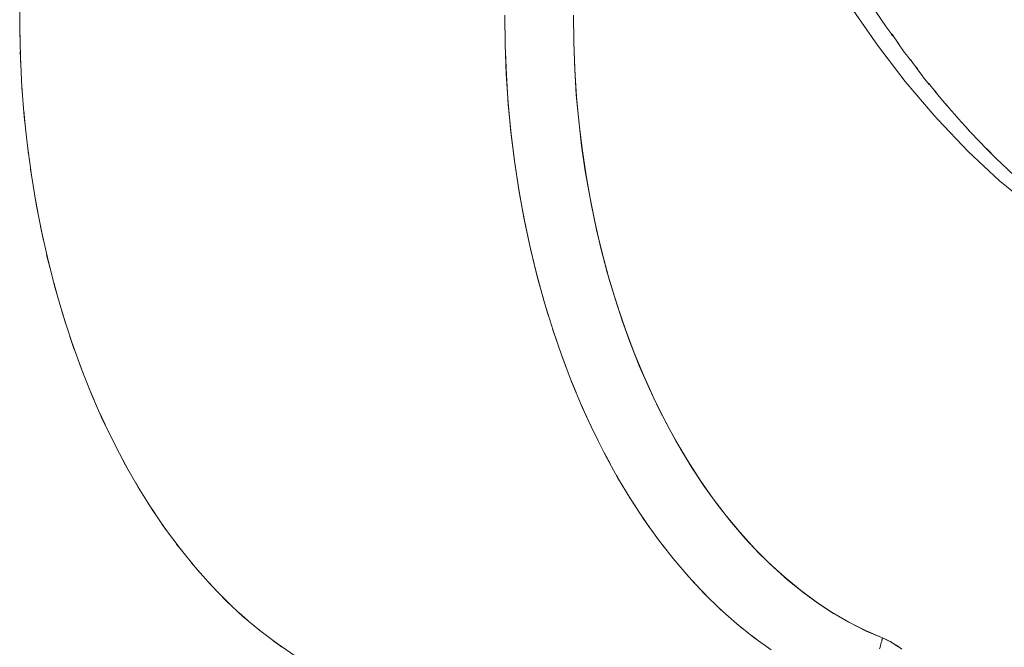
# Model space of a CAD drawing. Units: millimetres. Extents: x -3177 to 2423, y -2177 to 2123.
# Drawn here: x -871 to -861, y 128 to 134 of the extents above; entities that cross this region are included whole.
import ezdxf

# ---------------------------------------------------------------- set-up
doc = ezdxf.new("R2010")
doc.units = ezdxf.units.MM
doc.layers.add('EF-Climbing Hut-Rocks', color=7, linetype='Continuous', lineweight=5)
doc.layers.add('Working-None', color=7, linetype='Continuous', lineweight=5)

# ---------------------------------------------------------------- blocks, each defined once
blk = doc.blocks.new('Group')
at = {"layer": 'EF-Climbing Hut-Rocks', "color": 7, "linetype": 'Continuous', "lineweight": 5, "transparency": 33554687, "flags": 128}
for points in [[(-489.257, 161.742), (-489.254, 161.461), (-489.243, 161.181), (-489.225, 160.903), (-489.199, 160.625), (-489.165, 160.35), (-489.124, 160.077), (-489.076, 159.806), (-489.02, 159.54), (-488.957, 159.277), (-488.886, 159.019), (-488.809, 158.766), (-488.725, 158.518), (-488.634, 158.276), (-488.536, 158.04), (-488.432, 157.811), (-488.322, 157.589), (-488.206, 157.374), (-488.084, 157.168), (-487.957, 156.97), (-487.824, 156.78), (-487.686, 156.599), (-487.543, 156.428), (-487.396, 156.266), (-487.244, 156.114), (-487.089, 155.973), (-486.929, 155.842), (-486.767, 155.721), (-486.601, 155.612), (-486.432, 155.514), (-486.261, 155.426), (-486.087, 155.351), (-486.091, 155.33), (-486.093, 155.318), (-486.091, 155.33), (-486.087, 155.351), (-486.261, 155.426), (-486.432, 155.514), (-486.601, 155.612), (-486.767, 155.721), (-486.929, 155.842), (-487.089, 155.973), (-487.244, 156.114), (-487.396, 156.266), (-487.543, 156.428), (-487.686, 156.599), (-487.824, 156.78), (-487.957, 156.97), (-488.084, 157.168), (-488.206, 157.374), (-488.322, 157.589), (-488.432, 157.811), (-488.536, 158.04), (-488.634, 158.276), (-488.725, 158.518), (-488.809, 158.766), (-488.886, 159.019), (-488.957, 159.277), (-489.02, 159.54), (-489.076, 159.806), (-489.124, 160.077), (-489.165, 160.35), (-489.199, 160.625), (-489.225, 160.903), (-489.243, 161.181), (-489.254, 161.461), (-489.257, 161.742)], [(-489.961, 161.744), (-489.958, 161.442), (-489.947, 161.141), (-489.927, 160.841), (-489.899, 160.542), (-489.863, 160.246), (-489.819, 159.952), (-489.766, 159.661), (-489.706, 159.375), (-489.638, 159.092), (-489.562, 158.814), (-489.517, 158.665), (-489.562, 158.814), (-489.638, 159.092), (-489.706, 159.375), (-489.766, 159.661), (-489.819, 159.952), (-489.863, 160.246), (-489.899, 160.542), (-489.927, 160.841), (-489.947, 161.141), (-489.958, 161.442), (-489.961, 161.744)], [(-489.257, 161.743), (-489.254, 161.465), (-489.245, 161.193), (-489.228, 160.926), (-489.204, 160.662), (-489.174, 160.4), (-489.136, 160.141), (-489.091, 159.882), (-489.039, 159.624), (-488.979, 159.364), (-488.91, 159.103), (-488.834, 158.846), (-488.754, 158.6), (-488.668, 158.363), (-488.578, 158.135), (-488.482, 157.914), (-488.38, 157.701), (-488.273, 157.493), (-488.16, 157.292), (-488.039, 157.095), (-487.911, 156.902), (-487.775, 156.714), (-487.635, 156.537), (-487.494, 156.372), (-487.351, 156.218), (-487.205, 156.076), (-487.056, 155.943), (-486.905, 155.82), (-486.749, 155.707), (-486.589, 155.603), (-486.423, 155.508), (-486.252, 155.422), (-486.087, 155.351), (-486.093, 155.319), (-486.098, 155.304), (-486.111, 155.257), (-486.116, 155.238)], [(-486.116, 155.238), (-486.111, 155.257), (-486.098, 155.304), (-486.093, 155.319), (-486.087, 155.351), (-486.037, 155.327), (-485.994, 155.307), (-485.987, 155.302), (-485.938, 155.27), (-485.904, 155.249)], [(-485.904, 155.249), (-485.938, 155.27), (-485.987, 155.302), (-485.994, 155.307), (-486.037, 155.327), (-486.087, 155.351), (-486.048, 155.334), (-486.008, 155.314), (-485.968, 155.291), (-485.928, 155.265), (-485.888, 155.235)], [(-485.888, 155.235), (-485.928, 155.265), (-485.968, 155.291), (-486.008, 155.314), (-486.048, 155.334), (-486.087, 155.351), (-486.252, 155.422), (-486.423, 155.508), (-486.589, 155.603), (-486.749, 155.707), (-486.905, 155.82), (-487.056, 155.943), (-487.205, 156.076), (-487.351, 156.218), (-487.494, 156.372), (-487.635, 156.537), (-487.775, 156.714), (-487.911, 156.902), (-488.039, 157.095), (-488.16, 157.292), (-488.273, 157.493), (-488.38, 157.701), (-488.482, 157.914), (-488.578, 158.135), (-488.668, 158.363), (-488.754, 158.6), (-488.834, 158.846), (-488.91, 159.103), (-488.979, 159.364), (-489.039, 159.624), (-489.091, 159.882), (-489.136, 160.141), (-489.174, 160.4), (-489.204, 160.662), (-489.228, 160.926), (-489.245, 161.193), (-489.254, 161.465), (-489.257, 161.743)], [(-489.962, 161.737), (-489.958, 161.433), (-489.946, 161.128), (-489.926, 160.825), (-489.897, 160.523), (-489.86, 160.224), (-489.815, 159.927), (-489.761, 159.634), (-489.699, 159.345), (-489.63, 159.06), (-489.552, 158.78), (-489.467, 158.505), (-489.375, 158.236), (-489.275, 157.974), (-489.167, 157.719), (-489.053, 157.471), (-488.932, 157.231), (-488.805, 156.999), (-488.671, 156.777), (-488.531, 156.563), (-488.385, 156.359), (-488.234, 156.165), (-488.078, 155.981), (-487.917, 155.808), (-487.751, 155.646), (-487.58, 155.495), (-487.406, 155.356), (-487.228, 155.228)], [(-487.228, 155.228), (-487.406, 155.356), (-487.58, 155.495), (-487.751, 155.646), (-487.917, 155.808), (-488.078, 155.981), (-488.234, 156.165), (-488.385, 156.359), (-488.531, 156.563), (-488.671, 156.777), (-488.805, 156.999), (-488.932, 157.231), (-489.053, 157.471), (-489.167, 157.719), (-489.275, 157.974), (-489.375, 158.236), (-489.467, 158.505), (-489.552, 158.78), (-489.63, 159.06), (-489.699, 159.345), (-489.761, 159.634), (-489.815, 159.927), (-489.86, 160.224), (-489.897, 160.523), (-489.926, 160.825), (-489.946, 161.128), (-489.958, 161.433), (-489.962, 161.737)], [(-494.939, 161.922), (-494.94, 161.616), (-494.934, 161.31), (-494.918, 161.005), (-494.894, 160.701), (-494.862, 160.4), (-494.821, 160.1), (-494.772, 159.804), (-494.715, 159.511), (-494.65, 159.223), (-494.577, 158.939), (-494.496, 158.66), (-494.407, 158.387), (-494.311, 158.12), (-494.207, 157.86), (-494.097, 157.608), (-493.979, 157.362), (-493.855, 157.125), (-493.724, 156.897), (-493.587, 156.678), (-493.444, 156.468), (-493.295, 156.268), (-493.141, 156.078), (-492.982, 155.898), (-492.818, 155.73), (-492.649, 155.572), (-492.476, 155.427), (-492.299, 155.293), (-492.119, 155.171)], [(-492.119, 155.171), (-492.299, 155.293), (-492.476, 155.427), (-492.649, 155.572), (-492.818, 155.73), (-492.982, 155.898), (-493.141, 156.078), (-493.295, 156.268), (-493.444, 156.468), (-493.587, 156.678), (-493.724, 156.897), (-493.855, 157.125), (-493.979, 157.362), (-494.097, 157.608), (-494.207, 157.86), (-494.311, 158.12), (-494.407, 158.387), (-494.496, 158.66), (-494.577, 158.939), (-494.65, 159.223), (-494.715, 159.511), (-494.772, 159.804), (-494.821, 160.1), (-494.862, 160.4), (-494.894, 160.701), (-494.918, 161.005), (-494.934, 161.31), (-494.94, 161.616), (-494.939, 161.922)], [(-486.412, 161.829), (-486.137, 161.435), (-485.852, 161.062), (-485.556, 160.713), (-485.519, 160.673), (-485.208, 160.344), (-484.884, 160.043), (-484.548, 159.77), (-484.884, 160.043), (-485.208, 160.344), (-485.519, 160.673), (-485.556, 160.713), (-485.852, 161.062), (-486.137, 161.435), (-486.412, 161.829)], [(-486.412, 161.829), (-486.137, 161.435), (-485.852, 161.062), (-485.556, 160.713), (-485.519, 160.673), (-485.208, 160.344), (-484.884, 160.043), (-484.548, 159.77), (-484.492, 159.729), (-484.548, 159.77), (-484.884, 160.043), (-485.208, 160.344), (-485.519, 160.673), (-485.556, 160.713), (-485.852, 161.062), (-486.137, 161.435), (-486.412, 161.829)], [(-486.642, 162.567), (-486.619, 162.527), (-486.575, 162.454), (-486.475, 162.285), (-486.403, 162.169), (-486.325, 162.043), (-486.227, 161.892), (-486.17, 161.803), (-486.047, 161.624), (-486.008, 161.567), (-485.982, 161.531), (-486.008, 161.567), (-486.047, 161.624), (-486.17, 161.803), (-486.227, 161.892), (-486.325, 162.043), (-486.403, 162.169), (-486.475, 162.285), (-486.575, 162.454), (-486.619, 162.527), (-486.642, 162.567)], [(-494.94, 161.676), (-494.938, 161.525), (-494.94, 161.676)], [(-485.988, 161.546), (-485.964, 161.511), (-485.92, 161.451), (-485.964, 161.511), (-485.988, 161.546)], [(-485.929, 161.457), (-485.862, 161.364), (-485.84, 161.334), (-485.799, 161.281), (-485.84, 161.334), (-485.862, 161.364), (-485.929, 161.457)], [(-494.935, 161.371), (-494.929, 161.22), (-494.935, 161.371)], [(-485.799, 161.286), (-485.77, 161.247), (-485.727, 161.192), (-485.77, 161.247), (-485.799, 161.286)], [(-485.741, 161.204), (-485.672, 161.114), (-485.667, 161.107), (-485.606, 161.032), (-485.667, 161.107), (-485.672, 161.114), (-485.741, 161.204)], [(-494.921, 161.067), (-494.911, 160.916), (-494.921, 161.067)], [(-485.609, 161.041), (-485.571, 160.992), (-485.546, 160.962), (-485.531, 160.944), (-485.546, 160.962), (-485.571, 160.992), (-485.609, 161.041)], [(-485.549, 160.962), (-485.488, 160.887), (-485.427, 160.816), (-485.488, 160.887), (-485.549, 160.962)], [(-485.429, 160.822), (-485.381, 160.764), (-485.343, 160.722), (-485.381, 160.764), (-485.429, 160.822)], [(-494.899, 160.763), (-494.885, 160.613), (-494.899, 160.763)], [(-485.348, 160.725), (-485.304, 160.674), (-485.278, 160.646), (-485.231, 160.595), (-485.278, 160.646), (-485.304, 160.674), (-485.348, 160.725)], [(-485.23, 160.595), (-485.192, 160.553), (-485.158, 160.517), (-485.192, 160.553), (-485.23, 160.595)], [(-485.161, 160.52), (-485.115, 160.469), (-485.074, 160.428), (-485.039, 160.392), (-485.074, 160.428), (-485.115, 160.469), (-485.161, 160.52)], [(-494.869, 160.462), (-494.85, 160.312), (-494.869, 160.462)], [(-485.041, 160.395), (-484.992, 160.344), (-484.971, 160.324), (-484.992, 160.344), (-485.041, 160.395)], [(-485.02, 160.374), (-484.921, 160.273), (-484.865, 160.221), (-484.73, 160.094)], [(-484.73, 160.094), (-484.865, 160.221), (-484.921, 160.273), (-485.02, 160.374)], [(-494.83, 160.162), (-494.807, 160.014), (-494.83, 160.162)], [(-494.783, 159.866), (-494.756, 159.72), (-494.783, 159.866)], [(-494.727, 159.573), (-494.697, 159.429), (-494.727, 159.573)], [(-494.664, 159.284), (-494.629, 159.142), (-494.664, 159.284)], [(-494.592, 158.999), (-494.554, 158.86), (-494.592, 158.999)], [(-494.513, 158.72), (-494.471, 158.583), (-494.513, 158.72)], [(-494.426, 158.446), (-494.38, 158.312), (-494.426, 158.446)], [(-489.473, 158.523), (-489.429, 158.394), (-489.473, 158.523)], [(-489.381, 158.256), (-489.334, 158.129), (-489.381, 158.256)], [(-494.332, 158.179), (-494.282, 158.048), (-494.332, 158.179)], [(-489.282, 157.994), (-489.231, 157.871), (-489.282, 157.994)], [(-494.23, 157.917), (-494.177, 157.79), (-494.23, 157.917)], [(-489.176, 157.74), (-489.122, 157.62), (-489.176, 157.74)], [(-494.121, 157.663), (-494.064, 157.54), (-494.121, 157.663)], [(-489.063, 157.493), (-489.005, 157.376), (-489.063, 157.493)], [(-494.005, 157.417), (-493.945, 157.297), (-494.005, 157.417)], [(-488.943, 157.253), (-488.882, 157.14), (-488.943, 157.253)], [(-493.883, 157.179), (-493.819, 157.063), (-493.883, 157.179)], [(-493.753, 156.949), (-493.687, 156.838), (-493.753, 156.949)], [(-488.817, 157.022), (-488.753, 156.913), (-488.817, 157.022)], [(-488.685, 156.8), (-488.617, 156.695), (-488.685, 156.8)], [(-493.618, 156.728), (-493.548, 156.621), (-493.618, 156.728)], [(-488.546, 156.586), (-488.476, 156.486), (-488.546, 156.586)], [(-493.477, 156.516), (-493.404, 156.414), (-493.477, 156.516)], [(-488.402, 156.382), (-488.329, 156.287), (-488.402, 156.382)], [(-493.33, 156.314), (-493.254, 156.217), (-493.33, 156.314)], [(-493.177, 156.122), (-493.099, 156.03), (-493.177, 156.122)], [(-488.252, 156.188), (-488.177, 156.097), (-488.252, 156.188)], [(-493.019, 155.94), (-492.939, 155.854), (-493.019, 155.94)], [(-488.097, 156.004), (-488.019, 155.918), (-488.097, 156.004)], [(-487.937, 155.83), (-487.857, 155.75), (-487.937, 155.83)], [(-492.856, 155.769), (-492.774, 155.689), (-492.856, 155.769)], [(-487.773, 155.668), (-487.69, 155.593), (-487.773, 155.668)], [(-492.689, 155.61), (-492.604, 155.535), (-492.689, 155.61)], [(-487.604, 155.516), (-487.519, 155.446), (-487.604, 155.516)], [(-492.517, 155.461), (-492.431, 155.392), (-492.517, 155.461)], [(-492.342, 155.325), (-492.253, 155.261), (-492.342, 155.325)], [(-487.431, 155.376), (-487.345, 155.312), (-487.431, 155.376)]]:
    blk.add_lwpolyline(points, dxfattribs=at)

msp = doc.modelspace()

# ---------------------------------------------------------------- block references
at = {"layer": 'Working-None'}
msp.add_blockref('Group', (-376.527, -27.331), dxfattribs=at)

doc.saveas('drawing.dxf')
